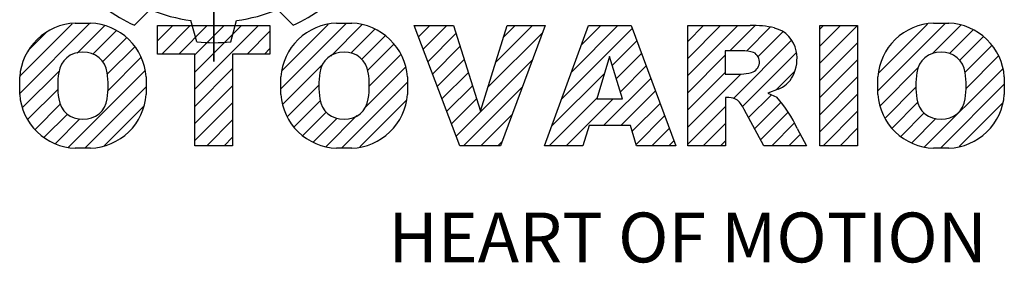
# Model space of a CAD drawing. Extents: x -59 to 3615, y -658 to 1992.
# Drawn here: x 223 to 605, y 1569 to 1663 of the extents above; entities that cross this region are included whole.
import ezdxf

# ---------------------------------------------------------------- set-up
doc = ezdxf.new("R2010")
doc.units = 0
doc.header["$MEASUREMENT"] = 0

# ---------------------------------------------------------------- blocks, each defined once
blk = doc.blocks.new('GUIDE LINES')
at = {"color": 5, "linetype": 'Continuous'}
for p, q in [((-1674.94, 1245.37), (-1674.94, 1163.96)), ((-1674.94, 1163.96), (-1674.94, 1245.37)), ((-1690.47, 1171.08), (-1687.4, 1174.14)), ((-1659.41, 1171.08), (-1662.48, 1174.14)), ((-1712.96, 1157.74), (-1699.29, 1171.42)), ((-1712.93, 1161.13), (-1702.68, 1171.38)), ((-1702.08, 1171.47), (-1699.07, 1171.47)), ((-1701.72, 1165.63), (-1696.37, 1170.98)), ((-1685.94, 1168), (-1682.94, 1171.01)), ((-1685.94, 1171.01), (-1663.94, 1171.01)), ((-1685.94, 1165.44), (-1685.94, 1171.01)), ((-1685.15, 1165.44), (-1679.59, 1171.01)), ((-1681.8, 1165.44), (-1676.24, 1171.01)), ((-1678.28, 1167.81), (-1679.41, 1172)), ((-1678.64, 1165.25), (-1672.88, 1171.01)), ((-1678.64, 1161.9), (-1669.53, 1171.01)), ((-1678.64, 1158.55), (-1666.18, 1171.01)), ((-1671.6, 1167.81), (-1670.47, 1172)), ((-1663.94, 1171.01), (-1663.94, 1165.44)), ((-1661.81, 1158.61), (-1648.95, 1171.47)), ((-1661.57, 1162.21), (-1652.56, 1171.21)), ((-1652.03, 1165.03), (-1645.88, 1171.19)), ((-1650.92, 1171.47), (-1647.92, 1171.47)), ((-1626.77, 1147.48), (-1635.72, 1171.01)), ((-1635.72, 1171.01), (-1628.02, 1171.01)), ((-1634.87, 1168.78), (-1632.65, 1171.01)), ((-1633.95, 1166.36), (-1629.3, 1171.01)), ((-1628.02, 1171.01), (-1622.72, 1154.23)), ((-1622.72, 1154.23), (-1617.5, 1171.01)), ((-1619.74, 1163.8), (-1612.54, 1171.01)), ((-1610.02, 1171.01), (-1618.81, 1147.48)), ((-1618.23, 1168.67), (-1615.89, 1171.01)), ((-1617.5, 1171.01), (-1610.02, 1171.01)), ((-1610.14, 1147.48), (-1601.52, 1171.01)), ((-1604.84, 1161.94), (-1595.77, 1171.01)), ((-1602.9, 1167.23), (-1599.13, 1171.01)), ((-1601.52, 1171.01), (-1593.21, 1171.01)), ((-1593.21, 1171.01), (-1584.44, 1147.48)), ((-1582.11, 1167.91), (-1579.01, 1171.01)), ((-1582.11, 1164.56), (-1575.66, 1171.01)), ((-1582.11, 1161.21), (-1572.31, 1171.01)), ((-1582.11, 1147.48), (-1582.11, 1171.01)), ((-1582.11, 1171.01), (-1569.9, 1171.01)), ((-1573.87, 1166.09), (-1568.98, 1170.98)), ((-1556.22, 1170.33), (-1555.54, 1171.01)), ((-1556.22, 1166.97), (-1552.19, 1171.01)), ((-1556.22, 1163.62), (-1548.84, 1171.01)), ((-1556.22, 1171.01), (-1548.83, 1171.01)), ((-1556.22, 1147.48), (-1556.22, 1171.01)), ((-1548.83, 1171.01), (-1548.83, 1147.48)), ((-1544.87, 1158.21), (-1531.62, 1171.46)), ((-1544.73, 1161.7), (-1535.15, 1171.29)), ((-1534.17, 1165.56), (-1528.62, 1171.11)), ((-1533.99, 1171.47), (-1530.99, 1171.47)), ((-1711.3, 1166.11), (-1707.8, 1169.62)), ((-1698.61, 1165.4), (-1693.97, 1170.03)), ((-1668.39, 1165.44), (-1663.94, 1169.89)), ((-1648.11, 1165.61), (-1643.42, 1170.29)), ((-1645.98, 1164.38), (-1641.38, 1168.98)), ((-1633.03, 1163.93), (-1627.52, 1169.43)), ((-1621.25, 1158.94), (-1610.52, 1169.67)), ((-1606.78, 1156.65), (-1593, 1170.43)), ((-1570.61, 1165.99), (-1565.93, 1170.67)), ((-1568.36, 1164.9), (-1563.44, 1169.82)), ((-1530.82, 1165.56), (-1526.2, 1170.18)), ((-1528.87, 1164.16), (-1524.22, 1168.81)), ((-1696.75, 1163.9), (-1692.04, 1168.61)), ((-1695.82, 1161.48), (-1690.44, 1166.85)), ((-1644.81, 1162.2), (-1639.67, 1167.34)), ((-1632.1, 1161.5), (-1626.72, 1166.88)), ((-1596.89, 1163.19), (-1592.09, 1167.99)), ((-1573.14, 1156.76), (-1561.78, 1168.12)), ((-1556.22, 1160.27), (-1548.83, 1167.66)), ((-1527.79, 1161.89), (-1522.56, 1167.11)), ((-1678.64, 1165.44), (-1685.94, 1165.44)), ((-1678.64, 1147.48), (-1678.64, 1165.44)), ((-1663.94, 1165.44), (-1671.25, 1165.44)), ((-1671.25, 1165.44), (-1671.25, 1147.48)), ((-1665.03, 1165.44), (-1663.94, 1166.54)), ((-1644.49, 1159.16), (-1638.33, 1165.33)), ((-1597.44, 1164.97), (-1599.93, 1156.65)), ((-1594.86, 1156.65), (-1597.44, 1164.97)), ((-1596.09, 1160.63), (-1591.18, 1165.54)), ((-1582.11, 1157.85), (-1574.76, 1165.2)), ((-1571.53, 1166.09), (-1574.76, 1166.09)), ((-1574.76, 1166.09), (-1574.76, 1161.52)), ((-1571.37, 1155.18), (-1560.87, 1165.68)), ((-1527.6, 1158.72), (-1521.27, 1165.05)), ((-1695.73, 1158.22), (-1689.21, 1164.73)), ((-1661.44, 1155.63), (-1653.59, 1163.47)), ((-1631.18, 1159.07), (-1625.91, 1164.34)), ((-1627.48, 1149.35), (-1612.52, 1164.32)), ((-1595.3, 1158.07), (-1590.27, 1163.1)), ((-1556.22, 1156.92), (-1548.83, 1164.31)), ((-1712.46, 1154.9), (-1705.19, 1162.16)), ((-1703.38, 1147.22), (-1688.42, 1162.17)), ((-1678.64, 1155.19), (-1671.25, 1162.58)), ((-1645.18, 1155.13), (-1637.41, 1162.9)), ((-1630.26, 1156.64), (-1625.11, 1161.79)), ((-1608.72, 1151.36), (-1598.44, 1161.64)), ((-1582.11, 1154.5), (-1574.76, 1161.85)), ((-1582.11, 1151.15), (-1571.73, 1161.52)), ((-1574.76, 1161.52), (-1571.66, 1161.52)), ((-1564.8, 1158.4), (-1561.25, 1161.94)), ((-1544.44, 1155.29), (-1536.89, 1162.84)), ((-1535.71, 1147.26), (-1520.41, 1162.56)), ((-1712.96, 1157.52), (-1712.96, 1160.96)), ((-1688.19, 1160.96), (-1688.19, 1157.52)), ((-1678.64, 1151.84), (-1671.25, 1159.23)), ((-1661.81, 1157.52), (-1661.81, 1160.96)), ((-1660.52, 1153.19), (-1654.34, 1159.37)), ((-1649.94, 1147.01), (-1637.03, 1159.92)), ((-1637.03, 1160.96), (-1637.03, 1157.52)), ((-1629.33, 1154.21), (-1624.3, 1159.24)), ((-1598.58, 1151.44), (-1589.36, 1160.66)), ((-1556.22, 1153.56), (-1548.83, 1160.95)), ((-1544.87, 1157.52), (-1544.87, 1160.96)), ((-1532.61, 1147.01), (-1520.1, 1159.51)), ((-1520.1, 1160.96), (-1520.1, 1157.52)), ((-1711.41, 1152.6), (-1705.45, 1158.55)), ((-1700.23, 1147.01), (-1688.19, 1159.05)), ((-1626.01, 1147.48), (-1614.52, 1158.96)), ((-1595.23, 1151.44), (-1588.45, 1158.22)), ((-1570.19, 1153.01), (-1565.73, 1157.47)), ((-1564.42, 1158.54), (-1566.43, 1157.81)), ((-1566.43, 1157.81), (-1564.68, 1156.97)), ((-1556.22, 1150.21), (-1548.83, 1157.6)), ((-1543.46, 1152.91), (-1537.4, 1158.98)), ((-1709.96, 1150.69), (-1704.99, 1155.66)), ((-1696.46, 1147.43), (-1688.63, 1155.26)), ((-1678.64, 1148.49), (-1671.25, 1155.88)), ((-1659.19, 1151.18), (-1654.04, 1156.33)), ((-1646.34, 1147.26), (-1637.26, 1156.34)), ((-1628.41, 1151.78), (-1623.5, 1156.69)), ((-1609.25, 1147.48), (-1599.87, 1156.86)), ((-1605.89, 1147.48), (-1596.72, 1156.65)), ((-1599.93, 1156.65), (-1594.86, 1156.65)), ((-1593, 1150.31), (-1587.54, 1155.78)), ((-1574.09, 1156.92), (-1574.72, 1156.92)), ((-1574.72, 1156.92), (-1574.72, 1147.48)), ((-1569.01, 1150.83), (-1563.89, 1155.96)), ((-1542.07, 1150.95), (-1537.01, 1156.02)), ((-1528.92, 1147.34), (-1520.43, 1155.83)), ((-1708.14, 1149.15), (-1703.61, 1153.69)), ((-1657.49, 1149.52), (-1652.88, 1154.13)), ((-1653.01, 1147.3), (-1646.92, 1153.38)), ((-1622.66, 1147.48), (-1616.52, 1153.61)), ((-1592.23, 1147.73), (-1586.63, 1153.33)), ((-1582.11, 1147.8), (-1574.72, 1155.19)), ((-1567.19, 1147.48), (-1571.06, 1154.61)), ((-1567.83, 1148.66), (-1562.41, 1154.08)), ((-1555.61, 1147.48), (-1548.83, 1154.25)), ((-1540.32, 1149.35), (-1535.77, 1153.9)), ((-1705.98, 1147.96), (-1701.17, 1152.77)), ((-1676.3, 1147.48), (-1671.25, 1152.53)), ((-1655.46, 1148.2), (-1650.78, 1152.88)), ((-1601.44, 1151.44), (-1602.63, 1147.48)), ((-1593.34, 1151.44), (-1601.44, 1151.44)), ((-1592.15, 1147.48), (-1593.34, 1151.44)), ((-1579.07, 1147.48), (-1574.72, 1151.83)), ((-1565.66, 1147.48), (-1561.24, 1151.9)), ((-1538.23, 1148.09), (-1533.49, 1152.83)), ((-1657.49, 1149.52), (-1657.49, 1149.52)), ((-1589.13, 1147.48), (-1585.72, 1150.89)), ((-1562.31, 1147.48), (-1560.07, 1149.72)), ((-1560.68, 1150.85), (-1558.86, 1147.48)), ((-1552.25, 1147.48), (-1548.83, 1150.9)), ((-1672.94, 1147.48), (-1671.25, 1149.17)), ((-1619.3, 1147.48), (-1618.52, 1148.26)), ((-1585.78, 1147.48), (-1584.81, 1148.45)), ((-1575.72, 1147.48), (-1574.72, 1148.48)), ((-1558.96, 1147.48), (-1558.89, 1147.54)), ((-1548.9, 1147.48), (-1548.83, 1147.54)), ((-1699.07, 1147.01), (-1702.08, 1147.01)), ((-1671.25, 1147.48), (-1678.64, 1147.48)), ((-1647.92, 1147.01), (-1650.92, 1147.01)), ((-1618.81, 1147.48), (-1626.77, 1147.48)), ((-1602.63, 1147.48), (-1610.14, 1147.48)), ((-1584.44, 1147.48), (-1592.15, 1147.48)), ((-1574.72, 1147.48), (-1582.11, 1147.48)), ((-1558.86, 1147.48), (-1567.19, 1147.48)), ((-1558.96, 1147.48), (-1558.96, 1147.48)), ((-1548.83, 1147.48), (-1556.22, 1147.48)), ((-1530.99, 1147.01), (-1533.99, 1147.01)), ((-1528.92, 1147.34), (-1528.92, 1147.34))]:
    blk.add_line(p, q, dxfattribs=at)
for centre, radius, start, end in [((-1674.94, 1204.66), 37, 234.8186, 245.1814), ((-1674.94, 1204.66), 32.97, 247.7971, 262.2029), ((-1674.94, 1204.66), 32.97, 277.7971, 292.2029), ((-1674.94, 1204.66), 37, 294.8186, 305.1814), ((-1701.68, 1160.18), 11.3, 92.0431, 134.1979), ((-1699.48, 1160.18), 11.3, 45.8021, 87.9569), ((-1650.52, 1160.18), 11.3, 92.0431, 134.1979), ((-1648.32, 1160.18), 11.3, 45.8021, 87.9569), ((-1569.24, 1152.97), 18.05, 76.681, 92.0962), ((-1533.59, 1160.18), 11.3, 92.0431, 134.1979), ((-1531.39, 1160.18), 11.3, 45.8021, 87.9569), ((-1566.52, 1164.96), 5.75, 10.8383, 75.5687), ((-1701.73, 1160.19), 11.26, 134.0233, 176.0712), ((-1699.42, 1160.19), 11.26, 3.9288, 45.9767), ((-1674.94, 1204.66), 37, 264.8186, 275.1814), ((-1650.58, 1160.19), 11.26, 134.0233, 176.0712), ((-1648.26, 1160.19), 11.26, 3.9288, 45.9767), ((-1533.64, 1160.19), 11.26, 134.0233, 176.0712), ((-1531.33, 1160.19), 11.26, 3.9288, 45.9767), ((-1700.82, 1161.27), 4.52, 86.936, 173.3977), ((-1700.34, 1161.27), 4.52, 6.6023, 93.064), ((-1649.66, 1161.27), 4.52, 86.936, 173.3977), ((-1649.18, 1161.27), 4.52, 6.6023, 93.064), ((-1571.95, 1155.11), 10.99, 75.5221, 87.8106), ((-1570.16, 1163.88), 2.1, 284.7266, 62.93), ((-1568.03, 1164.51), 7.33, 332.4538, 12.0377), ((-1532.73, 1161.27), 4.52, 86.936, 173.3977), ((-1532.25, 1161.27), 4.52, 6.6023, 93.064), ((-1689.11, 1159.24), 16.4, 171.0443, 188.9557), ((-1712.05, 1159.24), 16.4, 351.0443, 8.9557), ((-1637.95, 1159.24), 16.4, 171.0443, 188.9557), ((-1660.89, 1159.24), 16.4, 351.0443, 8.9557), ((-1572.15, 1171.19), 9.68, 272.8987, 285.1174), ((-1566.29, 1163.52), 5.32, 290.5188, 333.2531), ((-1521.02, 1159.24), 16.4, 171.0443, 188.9557), ((-1543.96, 1159.24), 16.4, 351.0443, 8.9557), ((-1701.73, 1158.3), 11.26, 183.9288, 225.9767), ((-1699.42, 1158.3), 11.26, 314.0233, 356.0712), ((-1650.58, 1158.3), 11.26, 183.9288, 225.9767), ((-1648.26, 1158.3), 11.26, 314.0233, 356.0712), ((-1533.64, 1158.3), 11.26, 183.9288, 225.9767), ((-1531.33, 1158.3), 11.26, 314.0233, 356.0712), ((-1700.82, 1157.21), 4.52, 186.6023, 273.064), ((-1700.34, 1157.21), 4.52, 266.936, 353.3977), ((-1649.66, 1157.21), 4.52, 186.6023, 273.064), ((-1649.18, 1157.21), 4.52, 266.936, 353.3977), ((-1574.09, 1153.84), 3.08, 55.878, 90.0122), ((-1576.23, 1152.19), 5.71, 25.0244, 47.3106), ((-1580.29, 1142.41), 21.35, 23.2882, 42.9901), ((-1532.73, 1157.21), 4.52, 186.6023, 273.064), ((-1532.25, 1157.21), 4.52, 266.936, 353.3977), ((-1701.68, 1158.3), 11.3, 225.8021, 267.9569), ((-1699.48, 1158.3), 11.3, 272.0431, 314.1979), ((-1650.52, 1158.3), 11.3, 225.8021, 267.9569), ((-1648.32, 1158.3), 11.3, 272.0431, 314.1979), ((-1533.59, 1158.3), 11.3, 225.8021, 267.9569), ((-1531.39, 1158.3), 11.3, 272.0431, 314.1979)]:
    blk.add_arc(centre, radius, start, end, dxfattribs=at)
blk.add_text('HEART OF MOTION', height=9.7512, dxfattribs=at).set_placement((-1640.75, 1124.66))
blk = doc.blocks.new('GUIDE LINES1')
at = {"color": 3, "linetype": 'Continuous'}
blk.add_blockref('GUIDE LINES', (0, 0), dxfattribs=at)

msp = doc.modelspace()

# ---------------------------------------------------------------- block references
at = {"color": 3, "linetype": 'Continuous', "xscale": 1.979911497660708, "yscale": 1.979911497660708, "zscale": 1.979911497660708}
msp.add_blockref('GUIDE LINES1', (3614.9, -657.66), dxfattribs=at)

doc.saveas('drawing.dxf')
